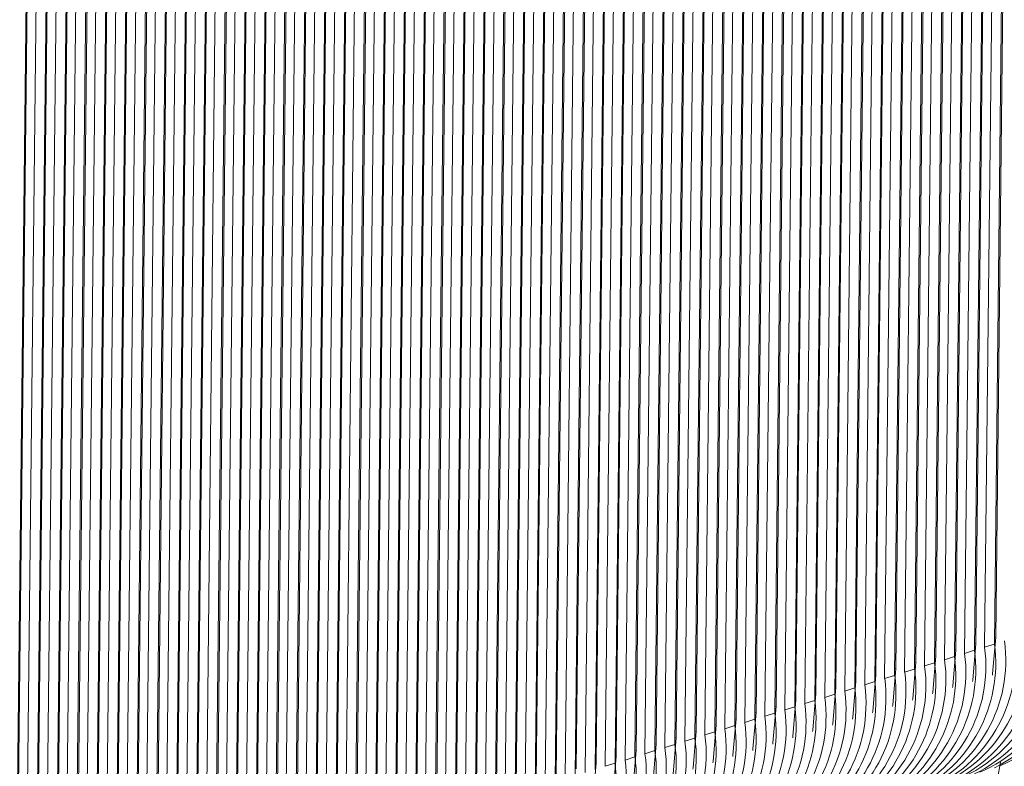
# Model space of a CAD drawing. Units: millimetres. Extents: x 567 to 3283, y -203 to 1895.
# Drawn here: x 3210 to 3225, y 248 to 259 of the extents above; entities that cross this region are included whole.
import ezdxf

# ---------------------------------------------------------------- set-up
doc = ezdxf.new("R2010")
doc.units = ezdxf.units.MM

msp = doc.modelspace()

# ---------------------------------------------------------------- linework, layer by layer
at = {"color": 7, "linetype": 'Continuous', "lineweight": 18}
for p, q in [((3224.919, 250.062), (3225.238, 279.256)), ((3224.319, 249.874), (3224.639, 279.068)), ((3224.921, 279.059), (3224.602, 249.865)), ((3224.619, 249.968), (3224.938, 279.162)), ((3225.071, 279.106), (3224.752, 249.912)), ((3225.221, 279.153), (3224.901, 249.959)), ((3224.02, 249.78), (3224.339, 278.974)), ((3224.471, 278.918), (3224.152, 249.724)), ((3224.621, 278.965), (3224.302, 249.771)), ((3224.771, 279.012), (3224.452, 249.818)), ((3223.42, 249.592), (3223.739, 278.786)), ((3224.021, 278.777), (3223.702, 249.583)), ((3223.72, 249.686), (3224.039, 278.88)), ((3224.171, 278.824), (3223.852, 249.63)), ((3224.321, 278.871), (3224.002, 249.677)), ((3222.82, 249.404), (3223.139, 278.598)), ((3223.12, 249.498), (3223.439, 278.692)), ((3223.572, 278.636), (3223.252, 249.442)), ((3223.722, 278.683), (3223.402, 249.489)), ((3223.871, 278.73), (3223.552, 249.536)), ((3222.52, 249.31), (3222.84, 278.504)), ((3223.122, 278.494), (3222.803, 249.3)), ((3223.272, 278.541), (3222.953, 249.347)), ((3223.422, 278.589), (3223.102, 249.395)), ((3221.921, 249.121), (3222.24, 278.315)), ((3222.522, 278.306), (3222.203, 249.112)), ((3222.221, 249.215), (3222.54, 278.409)), ((3222.672, 278.353), (3222.353, 249.159)), ((3222.822, 278.4), (3222.503, 249.206)), ((3222.972, 278.447), (3222.653, 249.253)), ((3221.621, 249.027), (3221.94, 278.221)), ((3222.072, 278.165), (3221.753, 248.971)), ((3222.222, 278.212), (3221.903, 249.018)), ((3222.372, 278.259), (3222.053, 249.065)), ((3221.021, 248.839), (3221.34, 278.033)), ((3221.623, 278.024), (3221.303, 248.83)), ((3221.321, 248.933), (3221.64, 278.127)), ((3221.773, 278.071), (3221.453, 248.877)), ((3221.923, 278.118), (3221.603, 248.924)), ((3220.721, 248.745), (3221.041, 277.939)), ((3221.173, 277.883), (3220.854, 248.689)), ((3221.323, 277.93), (3221.004, 248.736)), ((3221.473, 277.977), (3221.154, 248.783)), ((3220.122, 248.557), (3220.441, 277.751)), ((3220.723, 277.742), (3220.404, 248.548)), ((3220.422, 248.651), (3220.741, 277.845)), ((3220.873, 277.789), (3220.554, 248.595)), ((3221.023, 277.836), (3220.704, 248.642)), ((3219.522, 248.369), (3219.841, 277.563)), ((3219.822, 248.463), (3220.141, 277.657)), ((3220.273, 277.601), (3219.954, 248.407)), ((3220.423, 277.648), (3220.104, 248.454)), ((3220.573, 277.695), (3220.254, 248.501)), ((3219.222, 248.275), (3219.541, 277.469)), ((3219.824, 277.46), (3219.504, 248.266)), ((3219.974, 277.507), (3219.654, 248.313)), ((3220.124, 277.554), (3219.804, 248.36)), ((3218.623, 248.087), (3218.942, 277.281)), ((3219.224, 277.272), (3218.905, 248.078)), ((3218.922, 248.181), (3219.242, 277.375)), ((3219.374, 277.319), (3219.055, 248.125)), ((3219.524, 277.366), (3219.205, 248.172)), ((3219.674, 277.413), (3219.355, 248.219)), ((3218.323, 247.993), (3218.642, 277.187)), ((3218.774, 277.131), (3218.455, 247.937)), ((3218.924, 277.178), (3218.605, 247.984)), ((3219.074, 277.225), (3218.755, 248.031)), ((3217.723, 247.805), (3218.042, 276.999)), ((3218.325, 276.99), (3218.005, 247.796)), ((3218.023, 247.899), (3218.342, 277.093)), ((3218.474, 277.037), (3218.155, 247.843)), ((3218.624, 277.084), (3218.305, 247.89)), ((3217.423, 247.711), (3217.742, 276.905)), ((3217.875, 276.849), (3217.556, 247.655)), ((3218.025, 276.896), (3217.705, 247.702)), ((3218.175, 276.943), (3217.855, 247.749)), ((3216.824, 247.523), (3217.143, 276.717)), ((3217.425, 276.707), (3217.106, 247.513)), ((3217.123, 247.617), (3217.443, 276.811)), ((3217.575, 276.754), (3217.256, 247.56)), ((3217.725, 276.801), (3217.406, 247.607)), ((3216.224, 247.334), (3216.543, 276.528)), ((3216.524, 247.428), (3216.843, 276.622)), ((3216.975, 276.566), (3216.656, 247.372)), ((3217.125, 276.613), (3216.806, 247.419)), ((3217.275, 276.66), (3216.956, 247.466)), ((3215.924, 247.24), (3216.243, 276.434)), ((3216.526, 276.425), (3216.206, 247.231)), ((3216.675, 276.472), (3216.356, 247.278)), ((3216.825, 276.519), (3216.506, 247.325)), ((3215.324, 247.052), (3215.644, 276.246)), ((3215.926, 276.237), (3215.607, 247.043)), ((3215.624, 247.146), (3215.943, 276.34)), ((3216.076, 276.284), (3215.757, 247.09)), ((3216.226, 276.331), (3215.906, 247.137)), ((3216.376, 276.378), (3216.056, 247.184)), ((3215.025, 246.958), (3215.344, 276.152)), ((3215.476, 276.096), (3215.157, 246.902)), ((3215.626, 276.143), (3215.307, 246.949)), ((3215.776, 276.19), (3215.457, 246.996)), ((3214.425, 246.77), (3214.744, 275.964)), ((3215.026, 275.955), (3214.707, 246.761)), ((3214.725, 246.864), (3215.044, 276.058)), ((3215.176, 276.002), (3214.857, 246.808)), ((3215.326, 276.049), (3215.007, 246.855)), ((3214.125, 246.676), (3214.444, 275.87)), ((3214.577, 275.814), (3214.257, 246.62)), ((3214.727, 275.861), (3214.407, 246.667)), ((3214.876, 275.908), (3214.557, 246.714)), ((3213.525, 246.488), (3213.845, 275.682)), ((3214.127, 275.673), (3213.808, 246.479)), ((3213.825, 246.582), (3214.144, 275.776)), ((3214.277, 275.72), (3213.958, 246.526)), ((3214.427, 275.767), (3214.107, 246.573)), ((3212.926, 246.3), (3213.245, 275.494)), ((3213.226, 246.394), (3213.545, 275.588)), ((3213.677, 275.532), (3213.358, 246.338)), ((3213.827, 275.579), (3213.508, 246.385)), ((3213.977, 275.626), (3213.658, 246.432)), ((3212.626, 246.206), (3212.945, 275.4)), ((3213.227, 275.391), (3212.908, 246.197)), ((3213.377, 275.438), (3213.058, 246.244)), ((3213.527, 275.485), (3213.208, 246.291)), ((3212.026, 246.018), (3212.345, 275.212)), ((3212.628, 275.203), (3212.308, 246.009)), ((3212.326, 246.112), (3212.645, 275.306)), ((3212.778, 275.25), (3212.458, 246.056)), ((3212.928, 275.297), (3212.608, 246.103)), ((3213.077, 275.344), (3212.758, 246.15)), ((3211.726, 245.924), (3212.046, 275.118)), ((3212.178, 275.061), (3211.859, 245.867)), ((3212.328, 275.109), (3212.009, 245.915)), ((3212.478, 275.156), (3212.159, 245.962)), ((3211.127, 245.736), (3211.446, 274.929)), ((3211.728, 274.92), (3211.409, 245.726)), ((3211.427, 245.83), (3211.746, 275.024)), ((3211.878, 274.967), (3211.559, 245.773)), ((3212.028, 275.014), (3211.709, 245.82)), ((3210.827, 245.641), (3211.146, 274.835)), ((3211.278, 274.779), (3210.959, 245.585)), ((3211.428, 274.826), (3211.109, 245.632)), ((3211.578, 274.873), (3211.259, 245.679)), ((3210.227, 245.453), (3210.546, 274.647)), ((3210.829, 274.638), (3210.509, 245.444)), ((3210.527, 245.547), (3210.846, 274.741)), ((3210.979, 274.685), (3210.659, 245.491)), ((3211.129, 274.732), (3210.809, 245.538)), ((3210.529, 274.544), (3210.21, 245.35)), ((3210.679, 274.591), (3210.36, 245.397)), ((3224.603, 249.963), (3224.619, 249.968)), ((3224.901, 249.959), (3224.752, 249.912)), ((3224.903, 250.057), (3224.919, 250.062)), ((3224.003, 249.775), (3224.02, 249.78)), ((3224.303, 249.869), (3224.319, 249.874)), ((3224.602, 249.865), (3224.452, 249.818)), ((3223.703, 249.681), (3223.72, 249.686)), ((3224.002, 249.677), (3223.852, 249.63)), ((3224.302, 249.771), (3224.152, 249.724)), ((3223.104, 249.492), (3223.12, 249.498)), ((3223.402, 249.489), (3223.252, 249.442)), ((3223.403, 249.587), (3223.42, 249.592)), ((3223.702, 249.583), (3223.552, 249.536)), ((3222.804, 249.398), (3222.82, 249.404)), ((3223.102, 249.395), (3222.953, 249.347)), ((3222.204, 249.21), (3222.221, 249.215)), ((3222.503, 249.206), (3222.353, 249.159)), ((3222.504, 249.304), (3222.52, 249.31)), ((3222.803, 249.3), (3222.653, 249.253)), ((3221.904, 249.116), (3221.921, 249.121)), ((3222.203, 249.112), (3222.053, 249.065)), ((3221.305, 248.928), (3221.321, 248.933)), ((3221.603, 248.924), (3221.453, 248.877)), ((3221.604, 249.022), (3221.621, 249.027)), ((3221.903, 249.018), (3221.753, 248.971)), ((3220.705, 248.74), (3220.721, 248.745)), ((3221.005, 248.834), (3221.021, 248.839)), ((3221.303, 248.83), (3221.154, 248.783)), ((3220.405, 248.646), (3220.422, 248.651)), ((3220.704, 248.642), (3220.554, 248.595)), ((3221.004, 248.736), (3220.854, 248.689)), ((3219.805, 248.458), (3219.822, 248.463)), ((3220.104, 248.454), (3219.954, 248.407)), ((3220.105, 248.552), (3220.122, 248.557)), ((3220.404, 248.548), (3220.254, 248.501)), ((3219.506, 248.364), (3219.522, 248.369)), ((3219.804, 248.36), (3219.654, 248.313)), ((3218.906, 248.176), (3218.922, 248.181)), ((3219.205, 248.172), (3219.055, 248.125)), ((3219.206, 248.27), (3219.222, 248.275)), ((3219.504, 248.266), (3219.355, 248.219))]:
    msp.add_line(p, q, dxfattribs=at)
at = {"color": 7, "linetype": 'Continuous', "lineweight": 18, "flags": 128}
for points in [[(3224.57, 249.399), (3224.573, 249.419), (3224.619, 249.968)], [(3224.87, 249.493), (3224.873, 249.513), (3224.919, 250.062)], [(3223.97, 249.21), (3223.974, 249.231), (3224.02, 249.78)], [(3224.27, 249.305), (3224.274, 249.325), (3224.319, 249.874)], [(3223.671, 249.117), (3223.674, 249.137), (3223.72, 249.686)], [(3223.071, 248.929), (3223.074, 248.949), (3223.12, 249.498)], [(3223.371, 249.022), (3223.374, 249.043), (3223.42, 249.592)], [(3222.771, 248.834), (3222.774, 248.855), (3222.82, 249.404)], [(3222.171, 248.647), (3222.175, 248.667), (3222.221, 249.215)], [(3222.471, 248.74), (3222.475, 248.761), (3222.52, 249.31)], [(3221.872, 248.553), (3221.875, 248.573), (3221.921, 249.121)], [(3221.272, 248.364), (3221.275, 248.385), (3221.321, 248.933)], [(3221.572, 248.458), (3221.575, 248.479), (3221.621, 249.027)], [(3220.672, 248.176), (3220.676, 248.197), (3220.721, 248.745)], [(3220.972, 248.27), (3220.975, 248.291), (3221.021, 248.839)], [(3220.372, 248.082), (3220.376, 248.103), (3220.422, 248.651)], [(3219.773, 247.894), (3219.776, 247.915), (3219.822, 248.463)], [(3220.072, 247.988), (3220.076, 248.009), (3220.122, 248.557)], [(3219.473, 247.8), (3219.476, 247.82), (3219.522, 248.369)], [(3218.873, 247.612), (3218.877, 247.632), (3218.922, 248.181)], [(3219.173, 247.706), (3219.176, 247.726), (3219.222, 248.275)], [(3224.879, 247.132), (3224.946, 247.937), (3224.993, 248.185)]]:
    msp.add_lwpolyline(points, dxfattribs=at)
at = {"color": 7, "linetype": 'Continuous', "lineweight": 18}
for centre, radius, start, end in [((3224.133, 250.092), 2.137, 293.3929, 7.7884), ((3223.652, 249.959), 2.168, 295.9308, 7.4875), ((3223.833, 249.998), 2.137, 293.3929, 7.7884), ((3223.951, 250.053), 2.168, 295.9308, 7.4875), ((3223.234, 249.81), 2.137, 293.3929, 7.7884), ((3223.352, 249.864), 2.168, 295.9308, 7.4875), ((3223.533, 249.904), 2.137, 293.3929, 7.7884), ((3222.752, 249.676), 2.168, 295.9308, 7.4875), ((3222.934, 249.716), 2.137, 293.3929, 7.7884), ((3223.052, 249.77), 2.168, 295.9308, 7.4875), ((3222.334, 249.528), 2.137, 293.3929, 7.7884), ((3222.452, 249.582), 2.168, 295.9308, 7.4875), ((3222.634, 249.622), 2.137, 293.3929, 7.7884), ((3221.734, 249.34), 2.137, 293.3929, 7.7884), ((3221.853, 249.394), 2.168, 295.9308, 7.4875), ((3222.034, 249.434), 2.137, 293.3929, 7.7884), ((3222.152, 249.488), 2.168, 295.9308, 7.4875), ((3221.253, 249.206), 2.168, 295.9308, 7.4875), ((3221.435, 249.246), 2.137, 293.3929, 7.7884), ((3221.553, 249.3), 2.168, 295.9308, 7.4875), ((3220.835, 249.058), 2.137, 293.3929, 7.7884), ((3220.953, 249.112), 2.168, 295.9308, 7.4875), ((3221.135, 249.152), 2.137, 293.3929, 7.7884), ((3220.353, 248.924), 2.168, 295.9308, 7.4875), ((3220.535, 248.964), 2.137, 293.3929, 7.7884), ((3220.653, 249.018), 2.168, 295.9308, 7.4875), ((3219.935, 248.776), 2.137, 293.3929, 7.7884), ((3220.054, 248.83), 2.168, 295.9308, 7.4875), ((3220.235, 248.87), 2.137, 293.3929, 7.7884), ((3219.454, 248.642), 2.168, 295.9308, 7.4875), ((3219.636, 248.682), 2.137, 293.3929, 7.7884), ((3219.754, 248.736), 2.168, 295.9308, 7.4875), ((3219.036, 248.494), 2.137, 293.3929, 7.7884), ((3219.154, 248.548), 2.168, 295.9308, 7.4875), ((3219.336, 248.588), 2.137, 293.3929, 7.7884), ((3218.436, 248.305), 2.137, 293.3929, 7.7884), ((3218.554, 248.36), 2.168, 295.9308, 7.4875), ((3218.736, 248.399), 2.137, 293.3929, 7.7884), ((3218.854, 248.454), 2.168, 295.9308, 7.4875), ((3217.955, 248.171), 2.168, 295.9308, 7.4875), ((3218.136, 248.211), 2.137, 293.3929, 7.7884), ((3218.255, 248.266), 2.168, 295.9308, 7.4875), ((3217.537, 248.023), 2.137, 293.3929, 7.7884), ((3217.655, 248.077), 2.168, 295.9308, 7.4875), ((3217.837, 248.117), 2.137, 293.3929, 7.7884), ((3217.055, 247.889), 2.168, 295.9308, 7.4875), ((3217.237, 247.929), 2.137, 293.3929, 7.7884), ((3217.355, 247.983), 2.168, 295.9308, 7.4875)]:
    msp.add_arc(centre, radius, start, end, dxfattribs=at)

doc.saveas('drawing.dxf')
